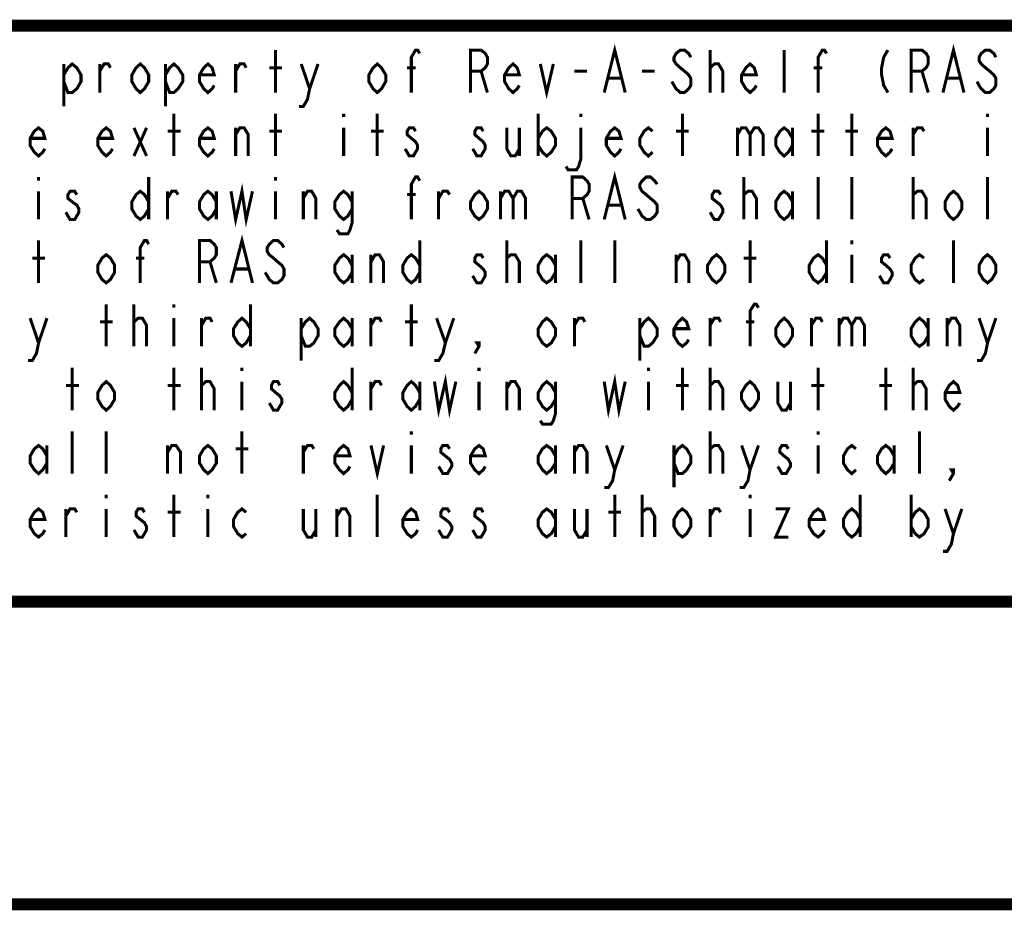
# Model space of a CAD drawing. Units: millimetres. Extents: x 0 to 432, y 0 to 280.
# Drawn here: x 40 to 82, y 0 to 37 of the extents above; entities that cross this region are included whole.
import ezdxf

# ---------------------------------------------------------------- set-up
doc = ezdxf.new("R2010")
doc.units = ezdxf.units.MM
doc.layers.add('P', color=7, linetype='Continuous')

msp = doc.modelspace()

# ---------------------------------------------------------------- linework, layer by layer
at = {"layer": 'P'}
for points, const_width in [([(122.361, 36.883), (12.7, 36.883)], 0.508), ([(64.893, 34.078), (65.334, 35.86), (65.775, 34.078)], 0.127), ([(79.11, 34.078), (79.551, 35.86), (79.992, 34.078)], 0.127), ([(51.1, 34.078), (51.1, 35.86)], 0.127), ([(56.797, 34.078), (56.797, 35.56), (56.974, 35.86), (57.062, 35.86), (57.15, 35.719)], 0.127), ([(59.284, 34.078), (59.284, 35.86), (59.725, 35.86), (59.902, 35.719), (59.99, 35.56), (59.99, 35.278), (59.902, 35.119), (59.725, 34.978), (59.284, 34.978)], 0.127), ([(68.527, 35.56), (68.439, 35.719), (68.263, 35.86), (68.086, 35.86), (67.91, 35.719), (67.822, 35.56), (67.822, 35.419), (67.91, 35.278), (68.086, 35.119), (68.263, 34.978), (68.439, 34.819), (68.527, 34.678), (68.527, 34.378), (68.439, 34.237), (68.263, 34.078), (68.086, 34.078), (67.91, 34.237), (67.822, 34.378), (67.733, 34.537)], 0.127), ([(69.338, 34.078), (69.338, 35.86)], 0.127), ([(72.443, 34.078), (72.443, 35.86)], 0.127), ([(73.872, 34.078), (73.872, 35.56), (74.048, 35.86), (74.136, 35.86), (74.224, 35.719)], 0.127), ([(76.8, 35.86), (76.623, 35.56), (76.535, 35.119), (76.535, 34.819), (76.623, 34.378), (76.8, 34.078)], 0.127), ([(77.77, 34.078), (77.77, 35.86), (78.228, 35.86), (78.405, 35.719), (78.493, 35.56), (78.493, 35.278), (78.405, 35.119), (78.228, 34.978), (77.77, 34.978)], 0.127), ([(81.333, 35.56), (81.245, 35.719), (81.068, 35.86), (80.892, 35.86), (80.716, 35.719), (80.627, 35.56), (80.627, 35.419), (80.716, 35.278), (80.892, 35.119), (81.068, 34.978), (81.245, 34.819), (81.333, 34.678), (81.333, 34.378), (81.245, 34.237), (81.068, 34.078), (80.892, 34.078), (80.716, 34.237), (80.627, 34.378), (80.539, 34.537)], 0.127), ([(42.21, 34.819), (42.386, 35.119), (42.563, 35.278), (42.757, 35.119), (42.933, 34.819), (42.933, 34.537), (42.757, 34.237), (42.563, 34.078), (42.386, 34.078), (42.21, 34.537)], 0.127), ([(42.21, 35.278), (42.21, 33.496)], 0.127), ([(43.727, 34.078), (43.727, 35.278)], 0.127), ([(43.727, 34.978), (43.903, 35.278), (44.08, 35.278), (44.168, 35.119)], 0.127), ([(45.773, 34.537), (45.597, 34.237), (45.42, 34.078), (45.244, 34.237), (45.067, 34.537), (45.067, 34.819), (45.244, 35.119), (45.42, 35.278), (45.597, 35.119), (45.773, 34.819), (45.773, 34.537)], 0.127), ([(46.478, 34.819), (46.655, 35.119), (46.831, 35.278), (47.008, 35.119), (47.202, 34.819), (47.202, 34.537), (47.008, 34.237), (46.831, 34.078), (46.655, 34.078), (46.478, 34.537)], 0.127), ([(46.478, 35.278), (46.478, 33.496)], 0.127), ([(48.525, 34.378), (48.436, 34.237), (48.26, 34.078), (48.084, 34.237), (47.907, 34.537), (47.907, 34.819), (48.084, 35.119), (48.26, 35.278), (48.436, 35.119), (48.525, 34.819), (47.907, 34.819)], 0.127), ([(49.424, 34.078), (49.424, 35.278)], 0.127), ([(49.424, 34.978), (49.601, 35.278), (49.777, 35.278), (49.865, 35.119)], 0.127), ([(50.835, 35.119), (51.364, 35.119)], 0.127), ([(52.176, 35.278), (52.529, 34.237), (52.44, 33.796), (52.264, 33.496), (52.088, 33.496)], 0.127), ([(52.529, 34.237), (52.881, 35.278)], 0.127), ([(55.721, 34.537), (55.545, 34.237), (55.368, 34.078), (55.192, 34.237), (55.016, 34.537), (55.016, 34.819), (55.192, 35.119), (55.368, 35.278), (55.545, 35.119), (55.721, 34.819), (55.721, 34.537)], 0.127), ([(56.621, 35.119), (56.974, 35.119)], 0.127), ([(61.33, 34.378), (61.242, 34.237), (61.066, 34.078), (60.889, 34.237), (60.713, 34.537), (60.713, 34.819), (60.889, 35.119), (61.066, 35.278), (61.242, 35.119), (61.33, 34.819), (60.713, 34.819)], 0.127), ([(62.212, 35.278), (62.477, 34.078), (62.759, 35.278)], 0.127), ([(69.338, 34.978), (69.338, 35.119), (69.515, 35.278), (69.603, 35.278), (69.691, 35.278), (69.868, 34.978), (69.868, 34.078)], 0.127), ([(71.279, 34.378), (71.191, 34.237), (71.014, 34.078), (70.838, 34.237), (70.661, 34.537), (70.661, 34.819), (70.838, 35.119), (71.014, 35.278), (71.191, 35.119), (71.279, 34.819), (70.661, 34.819)], 0.127), ([(73.678, 35.119), (74.048, 35.119)], 0.127), ([(59.725, 34.978), (59.99, 34.078)], 0.127), ([(63.641, 34.978), (64.17, 34.978)], 0.127), ([(65.07, 34.678), (65.599, 34.678)], 0.127), ([(66.481, 34.978), (67.01, 34.978)], 0.127), ([(78.228, 34.978), (78.493, 34.078)], 0.127), ([(79.287, 34.678), (79.816, 34.678)], 0.127), ([(46.831, 31.415), (46.831, 33.196)], 0.127), ([(51.1, 31.415), (51.1, 33.196)], 0.127), ([(53.957, 33.196), (53.957, 33.055)], 0.127), ([(55.368, 31.415), (55.368, 33.196)], 0.127), ([(62.124, 33.196), (62.124, 31.415)], 0.127), ([(63.906, 33.196), (63.906, 33.055)], 0.127), ([(68.174, 31.415), (68.174, 33.196)], 0.127), ([(73.872, 31.415), (73.872, 33.196)], 0.127), ([(75.283, 31.415), (75.283, 33.196)], 0.127), ([(80.98, 33.196), (80.98, 33.055)], 0.127), ([(41.416, 31.715), (41.328, 31.574), (41.152, 31.415), (40.975, 31.574), (40.799, 31.856), (40.799, 32.156), (40.975, 32.456), (41.152, 32.597), (41.328, 32.456), (41.416, 32.156), (40.799, 32.156)], 0.127), ([(44.256, 31.715), (44.168, 31.574), (43.991, 31.415), (43.815, 31.574), (43.639, 31.856), (43.639, 32.156), (43.815, 32.456), (43.991, 32.597), (44.168, 32.456), (44.256, 32.156), (43.639, 32.156)], 0.127), ([(45.156, 32.597), (45.685, 31.415)], 0.127), ([(45.156, 31.415), (45.685, 32.597)], 0.127), ([(48.525, 31.715), (48.436, 31.574), (48.26, 31.415), (48.084, 31.574), (47.907, 31.856), (47.907, 32.156), (48.084, 32.456), (48.26, 32.597), (48.436, 32.456), (48.525, 32.156), (47.907, 32.156)], 0.127), ([(49.424, 31.415), (49.424, 32.597)], 0.127), ([(49.424, 32.314), (49.601, 32.597), (49.777, 32.597), (49.953, 32.314), (49.953, 31.415)], 0.127), ([(53.957, 32.597), (53.957, 31.415)], 0.127), ([(56.974, 32.456), (56.885, 32.597), (56.709, 32.597), (56.621, 32.456), (56.621, 32.314), (56.797, 32.156), (56.974, 32.015), (57.062, 31.856), (57.062, 31.715), (56.974, 31.574), (56.885, 31.415), (56.709, 31.415), (56.621, 31.574), (56.533, 31.715)], 0.127), ([(59.813, 32.456), (59.725, 32.597), (59.549, 32.597), (59.461, 32.456), (59.461, 32.314), (59.637, 32.156), (59.813, 32.015), (59.902, 31.856), (59.902, 31.715), (59.813, 31.574), (59.725, 31.415), (59.549, 31.415), (59.461, 31.574), (59.373, 31.715)], 0.127), ([(60.801, 32.597), (60.801, 31.715), (60.978, 31.415), (61.154, 31.415), (61.33, 31.715)], 0.127), ([(61.33, 32.597), (61.33, 31.415)], 0.127), ([(62.124, 32.156), (62.301, 32.456), (62.477, 32.597), (62.671, 32.456), (62.847, 32.156), (62.847, 31.856), (62.671, 31.574), (62.477, 31.415), (62.301, 31.574), (62.124, 31.856)], 0.127), ([(63.906, 32.597), (63.906, 31.274), (63.818, 30.974), (63.729, 30.833), (63.377, 30.833), (63.288, 30.974)], 0.127), ([(65.599, 31.715), (65.511, 31.574), (65.334, 31.415), (65.158, 31.574), (64.982, 31.856), (64.982, 32.156), (65.158, 32.456), (65.334, 32.597), (65.511, 32.456), (65.599, 32.156), (64.982, 32.156)], 0.127), ([(66.922, 31.574), (66.746, 31.415), (66.569, 31.574), (66.393, 31.856), (66.393, 32.156), (66.569, 32.456), (66.746, 32.597), (66.922, 32.456)], 0.127), ([(70.485, 32.597), (70.485, 31.415)], 0.127), ([(70.485, 32.314), (70.661, 32.597), (70.838, 32.597), (71.014, 32.314), (71.014, 31.415)], 0.127), ([(71.014, 32.314), (71.191, 32.597), (71.367, 32.597), (71.561, 32.314), (71.561, 31.415)], 0.127), ([(72.796, 31.856), (72.619, 31.574), (72.443, 31.415), (72.267, 31.574), (72.09, 31.856), (72.09, 32.156), (72.267, 32.456), (72.443, 32.597), (72.619, 32.456), (72.796, 32.156)], 0.127), ([(72.796, 32.597), (72.796, 31.415)], 0.127), ([(76.976, 31.715), (76.888, 31.574), (76.712, 31.415), (76.535, 31.574), (76.359, 31.856), (76.359, 32.156), (76.535, 32.456), (76.712, 32.597), (76.888, 32.456), (76.976, 32.156), (76.359, 32.156)], 0.127), ([(77.858, 31.415), (77.858, 32.597)], 0.127), ([(77.858, 32.314), (78.034, 32.597), (78.228, 32.597), (78.317, 32.456)], 0.127), ([(80.98, 32.597), (80.98, 31.415)], 0.127), ([(46.567, 32.456), (47.113, 32.456)], 0.127), ([(50.835, 32.456), (51.364, 32.456)], 0.127), ([(55.104, 32.456), (55.633, 32.456)], 0.127), ([(67.91, 32.456), (68.439, 32.456)], 0.127), ([(73.589, 32.456), (74.136, 32.456)], 0.127), ([(75.018, 32.456), (75.547, 32.456)], 0.127), ([(41.152, 30.533), (41.152, 30.374)], 0.127), ([(45.773, 30.533), (45.773, 28.751)], 0.127), ([(51.1, 30.533), (51.1, 30.374)], 0.127), ([(56.797, 28.751), (56.797, 30.233), (56.974, 30.533), (57.062, 30.533), (57.15, 30.374)], 0.127), ([(63.553, 28.751), (63.553, 30.533), (63.994, 30.533), (64.17, 30.374), (64.258, 30.233), (64.258, 29.933), (64.17, 29.792), (63.994, 29.633), (63.553, 29.633)], 0.127), ([(64.893, 28.751), (65.334, 30.533), (65.775, 28.751)], 0.127), ([(67.116, 30.233), (67.01, 30.374), (66.834, 30.533), (66.657, 30.533), (66.481, 30.374), (66.393, 30.233), (66.393, 30.092), (66.481, 29.933), (66.657, 29.792), (66.834, 29.633), (67.01, 29.492), (67.116, 29.351), (67.116, 29.051), (67.01, 28.893), (66.834, 28.751), (66.657, 28.751), (66.481, 28.893), (66.393, 29.051), (66.305, 29.192)], 0.127), ([(70.75, 28.751), (70.75, 30.533)], 0.127), ([(73.872, 28.751), (73.872, 30.533)], 0.127), ([(75.283, 28.751), (75.283, 30.533)], 0.127), ([(77.858, 28.751), (77.858, 30.533)], 0.127), ([(80.98, 28.751), (80.98, 30.533)], 0.127), ([(49.23, 29.933), (49.424, 28.751), (49.689, 29.933), (49.865, 28.751), (50.13, 29.933)], 0.127), ([(41.152, 29.933), (41.152, 28.751)], 0.127), ([(42.757, 29.792), (42.668, 29.933), (42.474, 29.933), (42.386, 29.792), (42.386, 29.633), (42.563, 29.492), (42.757, 29.351), (42.845, 29.192), (42.845, 29.051), (42.757, 28.893), (42.668, 28.751), (42.474, 28.751), (42.386, 28.893), (42.298, 29.051)], 0.127), ([(45.773, 29.192), (45.597, 28.893), (45.42, 28.751), (45.244, 28.893), (45.067, 29.192), (45.067, 29.492), (45.244, 29.792), (45.42, 29.933), (45.597, 29.792), (45.773, 29.492)], 0.127), ([(46.567, 28.751), (46.567, 29.933)], 0.127), ([(46.567, 29.633), (46.743, 29.933), (46.919, 29.933), (47.008, 29.792)], 0.127), ([(48.613, 29.192), (48.436, 28.893), (48.26, 28.751), (48.084, 28.893), (47.907, 29.192), (47.907, 29.492), (48.084, 29.792), (48.26, 29.933), (48.436, 29.792), (48.613, 29.492)], 0.127), ([(48.613, 29.933), (48.613, 28.751)], 0.127), ([(51.1, 29.933), (51.1, 28.751)], 0.127), ([(52.264, 28.751), (52.264, 29.933)], 0.127), ([(52.264, 29.633), (52.44, 29.933), (52.617, 29.933), (52.793, 29.633), (52.793, 28.751)], 0.127), ([(54.31, 29.192), (54.134, 28.893), (53.957, 28.751), (53.781, 28.893), (53.587, 29.192), (53.587, 29.492), (53.781, 29.792), (53.957, 29.933), (54.134, 29.792), (54.31, 29.492)], 0.127), ([(54.31, 29.933), (54.31, 28.61), (54.222, 28.31), (54.134, 28.152), (53.781, 28.152), (53.675, 28.31)], 0.127), ([(56.621, 29.792), (56.974, 29.792)], 0.127), ([(57.944, 28.751), (57.944, 29.933)], 0.127), ([(57.944, 29.633), (58.12, 29.933), (58.314, 29.933), (58.402, 29.792)], 0.127), ([(59.99, 29.192), (59.813, 28.893), (59.637, 28.751), (59.461, 28.893), (59.284, 29.192), (59.284, 29.492), (59.461, 29.792), (59.637, 29.933), (59.813, 29.792), (59.99, 29.492), (59.99, 29.192)], 0.127), ([(60.537, 29.933), (60.537, 28.751)], 0.127), ([(60.537, 29.633), (60.713, 29.933), (60.889, 29.933), (61.066, 29.633), (61.066, 28.751)], 0.127), ([(61.066, 29.633), (61.242, 29.933), (61.419, 29.933), (61.595, 29.633), (61.595, 28.751)], 0.127), ([(69.779, 29.792), (69.691, 29.933), (69.515, 29.933), (69.427, 29.792), (69.427, 29.633), (69.603, 29.492), (69.779, 29.351), (69.868, 29.192), (69.868, 29.051), (69.779, 28.893), (69.691, 28.751), (69.515, 28.751), (69.427, 28.893), (69.338, 29.051)], 0.127), ([(70.75, 29.633), (70.75, 29.792), (70.926, 29.933), (71.014, 29.933), (71.102, 29.933), (71.279, 29.633), (71.279, 28.751)], 0.127), ([(72.796, 29.192), (72.619, 28.893), (72.443, 28.751), (72.267, 28.893), (72.09, 29.192), (72.09, 29.492), (72.267, 29.792), (72.443, 29.933), (72.619, 29.792), (72.796, 29.492)], 0.127), ([(72.796, 29.933), (72.796, 28.751)], 0.127), ([(77.858, 29.633), (77.858, 29.792), (78.034, 29.933), (78.123, 29.933), (78.228, 29.933), (78.405, 29.633), (78.405, 28.751)], 0.127), ([(79.904, 29.192), (79.728, 28.893), (79.551, 28.751), (79.375, 28.893), (79.199, 29.192), (79.199, 29.492), (79.375, 29.792), (79.551, 29.933), (79.728, 29.792), (79.904, 29.492), (79.904, 29.192)], 0.127), ([(63.994, 29.633), (64.258, 28.751)], 0.127), ([(65.07, 29.351), (65.599, 29.351)], 0.127), ([(49.23, 26.088), (49.689, 27.869), (50.13, 26.088)], 0.127), ([(41.152, 26.088), (41.152, 27.869)], 0.127), ([(45.42, 26.088), (45.42, 27.57), (45.597, 27.869), (45.685, 27.869), (45.773, 27.711)], 0.127), ([(47.907, 26.088), (47.907, 27.869), (48.348, 27.869), (48.525, 27.711), (48.613, 27.57), (48.613, 27.27), (48.525, 27.129), (48.348, 26.97), (47.907, 26.97)], 0.127), ([(51.453, 27.57), (51.364, 27.711), (51.188, 27.869), (51.012, 27.869), (50.835, 27.711), (50.747, 27.57), (50.747, 27.411), (50.835, 27.27), (51.012, 27.129), (51.188, 26.97), (51.364, 26.829), (51.453, 26.67), (51.453, 26.388), (51.364, 26.229), (51.188, 26.088), (51.012, 26.088), (50.835, 26.229), (50.747, 26.388), (50.659, 26.529)], 0.127), ([(57.15, 27.869), (57.15, 26.088)], 0.127), ([(60.801, 26.088), (60.801, 27.869)], 0.127), ([(63.906, 26.088), (63.906, 27.869)], 0.127), ([(65.334, 26.088), (65.334, 27.869)], 0.127), ([(71.014, 26.088), (71.014, 27.869)], 0.127), ([(74.224, 27.869), (74.224, 26.088)], 0.127), ([(75.283, 27.869), (75.283, 27.711)], 0.127), ([(79.551, 26.088), (79.551, 27.869)], 0.127), ([(44.344, 26.529), (44.168, 26.229), (43.991, 26.088), (43.815, 26.229), (43.639, 26.529), (43.639, 26.829), (43.815, 27.129), (43.991, 27.27), (44.168, 27.129), (44.344, 26.829), (44.344, 26.529)], 0.127), ([(54.31, 26.529), (54.134, 26.229), (53.957, 26.088), (53.781, 26.229), (53.587, 26.529), (53.587, 26.829), (53.781, 27.129), (53.957, 27.27), (54.134, 27.129), (54.31, 26.829)], 0.127), ([(54.31, 27.27), (54.31, 26.088)], 0.127), ([(55.104, 26.088), (55.104, 27.27)], 0.127), ([(55.104, 26.97), (55.28, 27.27), (55.457, 27.27), (55.633, 26.97), (55.633, 26.088)], 0.127), ([(57.15, 26.529), (56.974, 26.229), (56.797, 26.088), (56.621, 26.229), (56.444, 26.529), (56.444, 26.829), (56.621, 27.129), (56.797, 27.27), (56.974, 27.129), (57.15, 26.829)], 0.127), ([(59.813, 27.129), (59.725, 27.27), (59.549, 27.27), (59.461, 27.129), (59.461, 26.97), (59.637, 26.829), (59.813, 26.67), (59.902, 26.529), (59.902, 26.388), (59.813, 26.229), (59.725, 26.088), (59.549, 26.088), (59.461, 26.229), (59.373, 26.388)], 0.127), ([(60.801, 26.97), (60.801, 27.129), (60.978, 27.27), (61.066, 27.27), (61.154, 27.27), (61.33, 26.97), (61.33, 26.088)], 0.127), ([(62.847, 26.529), (62.671, 26.229), (62.477, 26.088), (62.301, 26.229), (62.124, 26.529), (62.124, 26.829), (62.301, 27.129), (62.477, 27.27), (62.671, 27.129), (62.847, 26.829)], 0.127), ([(62.847, 27.27), (62.847, 26.088)], 0.127), ([(67.91, 26.088), (67.91, 27.27)], 0.127), ([(67.91, 26.97), (68.086, 27.27), (68.263, 27.27), (68.439, 26.97), (68.439, 26.088)], 0.127), ([(69.956, 26.529), (69.779, 26.229), (69.603, 26.088), (69.427, 26.229), (69.233, 26.529), (69.233, 26.829), (69.427, 27.129), (69.603, 27.27), (69.779, 27.129), (69.956, 26.829), (69.956, 26.529)], 0.127), ([(74.224, 26.529), (74.048, 26.229), (73.872, 26.088), (73.678, 26.229), (73.501, 26.529), (73.501, 26.829), (73.678, 27.129), (73.872, 27.27), (74.048, 27.129), (74.224, 26.829)], 0.127), ([(75.283, 27.27), (75.283, 26.088)], 0.127), ([(76.888, 27.129), (76.8, 27.27), (76.623, 27.27), (76.535, 27.129), (76.535, 26.97), (76.712, 26.829), (76.888, 26.67), (76.976, 26.529), (76.976, 26.388), (76.888, 26.229), (76.8, 26.088), (76.623, 26.088), (76.535, 26.229), (76.447, 26.388)], 0.127), ([(78.317, 26.229), (78.123, 26.088), (77.946, 26.229), (77.77, 26.529), (77.77, 26.829), (77.946, 27.129), (78.123, 27.27), (78.317, 27.129)], 0.127), ([(81.333, 26.529), (81.157, 26.229), (80.98, 26.088), (80.804, 26.229), (80.627, 26.529), (80.627, 26.829), (80.804, 27.129), (80.98, 27.27), (81.157, 27.129), (81.333, 26.829), (81.333, 26.529)], 0.127), ([(40.887, 27.129), (41.416, 27.129)], 0.127), ([(45.244, 27.129), (45.597, 27.129)], 0.127), ([(48.348, 26.97), (48.613, 26.088)], 0.127), ([(70.75, 27.129), (71.279, 27.129)], 0.127), ([(49.424, 26.67), (49.953, 26.67)], 0.127), ([(43.991, 23.424), (43.991, 25.188)], 0.127), ([(45.156, 23.424), (45.156, 25.188)], 0.127), ([(46.831, 25.188), (46.831, 25.047)], 0.127), ([(50.042, 25.188), (50.042, 23.424)], 0.127), ([(56.797, 23.424), (56.797, 25.188)], 0.127), ([(71.014, 23.424), (71.014, 24.906), (71.191, 25.188), (71.279, 25.188), (71.367, 25.047)], 0.127), ([(40.799, 24.606), (41.152, 23.566), (41.063, 23.125), (40.887, 22.825), (40.711, 22.825)], 0.127), ([(41.152, 23.566), (41.504, 24.606)], 0.127), ([(43.727, 24.448), (44.256, 24.448)], 0.127), ([(45.156, 24.306), (45.156, 24.448), (45.332, 24.606), (45.42, 24.606), (45.508, 24.606), (45.685, 24.306), (45.685, 23.424)], 0.127), ([(46.831, 24.606), (46.831, 23.424)], 0.127), ([(47.995, 23.424), (47.995, 24.606)], 0.127), ([(47.995, 24.306), (48.172, 24.606), (48.348, 24.606), (48.436, 24.448)], 0.127), ([(50.042, 23.865), (49.865, 23.566), (49.689, 23.424), (49.512, 23.566), (49.336, 23.865), (49.336, 24.165), (49.512, 24.448), (49.689, 24.606), (49.865, 24.448), (50.042, 24.165)], 0.127), ([(52.176, 24.165), (52.352, 24.448), (52.529, 24.606), (52.705, 24.448), (52.881, 24.165), (52.881, 23.865), (52.705, 23.566), (52.529, 23.424), (52.352, 23.424), (52.176, 23.865)], 0.127), ([(52.176, 24.606), (52.176, 22.825)], 0.127), ([(54.31, 23.865), (54.134, 23.566), (53.957, 23.424), (53.781, 23.566), (53.587, 23.865), (53.587, 24.165), (53.781, 24.448), (53.957, 24.606), (54.134, 24.448), (54.31, 24.165)], 0.127), ([(54.31, 24.606), (54.31, 23.424)], 0.127), ([(55.104, 23.424), (55.104, 24.606)], 0.127), ([(55.104, 24.306), (55.28, 24.606), (55.457, 24.606), (55.545, 24.448)], 0.127), ([(56.533, 24.448), (57.062, 24.448)], 0.127), ([(57.856, 24.606), (58.226, 23.566), (58.12, 23.125), (57.944, 22.825), (57.767, 22.825)], 0.127), ([(58.226, 23.566), (58.579, 24.606)], 0.127), ([(62.847, 23.865), (62.671, 23.566), (62.477, 23.424), (62.301, 23.566), (62.124, 23.865), (62.124, 24.165), (62.301, 24.448), (62.477, 24.606), (62.671, 24.448), (62.847, 24.165), (62.847, 23.865)], 0.127), ([(63.641, 23.424), (63.641, 24.606)], 0.127), ([(63.641, 24.306), (63.818, 24.606), (63.994, 24.606), (64.082, 24.448)], 0.127), ([(66.393, 24.165), (66.569, 24.448), (66.746, 24.606), (66.922, 24.448), (67.116, 24.165), (67.116, 23.865), (66.922, 23.566), (66.746, 23.424), (66.569, 23.424), (66.393, 23.865)], 0.127), ([(66.393, 24.606), (66.393, 22.825)], 0.127), ([(68.439, 23.707), (68.351, 23.566), (68.174, 23.424), (67.998, 23.566), (67.822, 23.865), (67.822, 24.165), (67.998, 24.448), (68.174, 24.606), (68.351, 24.448), (68.439, 24.165), (67.822, 24.165)], 0.127), ([(69.338, 23.424), (69.338, 24.606)], 0.127), ([(69.338, 24.306), (69.515, 24.606), (69.691, 24.606), (69.779, 24.448)], 0.127), ([(70.838, 24.448), (71.191, 24.448)], 0.127), ([(72.796, 23.865), (72.619, 23.566), (72.443, 23.424), (72.267, 23.566), (72.09, 23.865), (72.09, 24.165), (72.267, 24.448), (72.443, 24.606), (72.619, 24.448), (72.796, 24.165), (72.796, 23.865)], 0.127), ([(73.589, 23.424), (73.589, 24.606)], 0.127), ([(73.589, 24.306), (73.783, 24.606), (73.96, 24.606), (74.048, 24.448)], 0.127), ([(74.754, 24.606), (74.754, 23.424)], 0.127), ([(74.754, 24.306), (74.93, 24.606), (75.106, 24.606), (75.283, 24.306), (75.283, 23.424)], 0.127), ([(75.283, 24.306), (75.459, 24.606), (75.636, 24.606), (75.812, 24.306), (75.812, 23.424)], 0.127), ([(78.493, 23.865), (78.317, 23.566), (78.123, 23.424), (77.946, 23.566), (77.77, 23.865), (77.77, 24.165), (77.946, 24.448), (78.123, 24.606), (78.317, 24.448), (78.493, 24.165)], 0.127), ([(78.493, 24.606), (78.493, 23.424)], 0.127), ([(79.287, 23.424), (79.287, 24.606)], 0.127), ([(79.287, 24.306), (79.463, 24.606), (79.64, 24.606), (79.816, 24.306), (79.816, 23.424)], 0.127), ([(80.627, 24.606), (80.98, 23.566), (80.892, 23.125), (80.716, 22.825), (80.539, 22.825)], 0.127), ([(80.98, 23.566), (81.333, 24.606)], 0.127), ([(59.637, 23.424), (59.549, 23.566), (59.637, 23.566), (59.637, 23.424), (59.461, 23.125)], 0.127), ([(42.563, 20.743), (42.563, 22.525)], 0.127), ([(46.831, 20.743), (46.831, 22.525)], 0.127), ([(47.995, 20.743), (47.995, 22.525)], 0.127), ([(49.689, 22.525), (49.689, 22.384)], 0.127), ([(54.31, 22.525), (54.31, 20.743)], 0.127), ([(59.637, 22.525), (59.637, 22.384)], 0.127), ([(66.746, 22.525), (66.746, 22.384)], 0.127), ([(68.174, 20.743), (68.174, 22.525)], 0.127), ([(69.338, 20.743), (69.338, 22.525)], 0.127), ([(73.872, 20.743), (73.872, 22.525)], 0.127), ([(76.712, 20.743), (76.712, 22.525)], 0.127), ([(77.858, 20.743), (77.858, 22.525)], 0.127), ([(44.344, 21.202), (44.168, 20.902), (43.991, 20.743), (43.815, 20.902), (43.639, 21.202), (43.639, 21.484), (43.815, 21.784), (43.991, 21.943), (44.168, 21.784), (44.344, 21.484), (44.344, 21.202)], 0.127), ([(47.995, 21.643), (47.995, 21.784), (48.172, 21.943), (48.26, 21.943), (48.348, 21.943), (48.525, 21.643), (48.525, 20.743)], 0.127), ([(49.689, 21.943), (49.689, 20.743)], 0.127), ([(51.276, 21.784), (51.188, 21.943), (51.012, 21.943), (50.923, 21.784), (50.923, 21.643), (51.1, 21.484), (51.276, 21.343), (51.364, 21.202), (51.364, 21.043), (51.276, 20.902), (51.188, 20.743), (51.012, 20.743), (50.923, 20.902), (50.835, 21.043)], 0.127), ([(54.31, 21.202), (54.134, 20.902), (53.957, 20.743), (53.781, 20.902), (53.587, 21.202), (53.587, 21.484), (53.781, 21.784), (53.957, 21.943), (54.134, 21.784), (54.31, 21.484)], 0.127), ([(55.104, 20.743), (55.104, 21.943)], 0.127), ([(55.104, 21.643), (55.28, 21.943), (55.457, 21.943), (55.545, 21.784)], 0.127), ([(57.15, 21.202), (56.974, 20.902), (56.797, 20.743), (56.621, 20.902), (56.444, 21.202), (56.444, 21.484), (56.621, 21.784), (56.797, 21.943), (56.974, 21.784), (57.15, 21.484)], 0.127), ([(57.15, 21.943), (57.15, 20.743)], 0.127), ([(57.767, 21.943), (57.944, 20.743), (58.226, 21.943), (58.402, 20.743), (58.667, 21.943)], 0.127), ([(59.637, 21.943), (59.637, 20.743)], 0.127), ([(60.801, 20.743), (60.801, 21.943)], 0.127), ([(60.801, 21.643), (60.978, 21.943), (61.154, 21.943), (61.33, 21.643), (61.33, 20.743)], 0.127), ([(62.847, 21.202), (62.671, 20.902), (62.477, 20.743), (62.301, 20.902), (62.124, 21.202), (62.124, 21.484), (62.301, 21.784), (62.477, 21.943), (62.671, 21.784), (62.847, 21.484)], 0.127), ([(62.847, 21.943), (62.847, 20.602), (62.759, 20.302), (62.671, 20.161), (62.301, 20.161), (62.212, 20.302)], 0.127), ([(64.893, 21.943), (65.07, 20.743), (65.334, 21.943), (65.511, 20.743), (65.775, 21.943)], 0.127), ([(66.746, 21.943), (66.746, 20.743)], 0.127), ([(69.338, 21.643), (69.338, 21.784), (69.515, 21.943), (69.603, 21.943), (69.691, 21.943), (69.868, 21.643), (69.868, 20.743)], 0.127), ([(71.367, 21.202), (71.191, 20.902), (71.014, 20.743), (70.838, 20.902), (70.661, 21.202), (70.661, 21.484), (70.838, 21.784), (71.014, 21.943), (71.191, 21.784), (71.367, 21.484), (71.367, 21.202)], 0.127), ([(72.178, 21.943), (72.178, 21.043), (72.355, 20.743), (72.531, 20.743), (72.708, 21.043)], 0.127), ([(72.708, 21.943), (72.708, 20.743)], 0.127), ([(77.858, 21.643), (77.858, 21.784), (78.034, 21.943), (78.123, 21.943), (78.228, 21.943), (78.405, 21.643), (78.405, 20.743)], 0.127), ([(79.816, 21.043), (79.728, 20.902), (79.551, 20.743), (79.375, 20.902), (79.199, 21.202), (79.199, 21.484), (79.375, 21.784), (79.551, 21.943), (79.728, 21.784), (79.816, 21.484), (79.199, 21.484)], 0.127), ([(42.298, 21.784), (42.845, 21.784)], 0.127), ([(46.567, 21.784), (47.113, 21.784)], 0.127), ([(67.91, 21.784), (68.439, 21.784)], 0.127), ([(73.589, 21.784), (74.136, 21.784)], 0.127), ([(76.447, 21.784), (76.976, 21.784)], 0.127), ([(42.563, 18.08), (42.563, 19.861)], 0.127), ([(43.991, 18.08), (43.991, 19.861)], 0.127), ([(49.689, 18.08), (49.689, 19.861)], 0.127), ([(56.797, 19.861), (56.797, 19.72)], 0.127), ([(69.338, 18.08), (69.338, 19.861)], 0.127), ([(73.872, 19.861), (73.872, 19.72)], 0.127), ([(78.123, 18.08), (78.123, 19.861)], 0.127), ([(41.504, 18.521), (41.328, 18.239), (41.152, 18.08), (40.975, 18.239), (40.799, 18.521), (40.799, 18.821), (40.975, 19.121), (41.152, 19.262), (41.328, 19.121), (41.504, 18.821)], 0.127), ([(41.504, 19.262), (41.504, 18.08)], 0.127), ([(46.567, 18.08), (46.567, 19.262)], 0.127), ([(46.567, 18.979), (46.743, 19.262), (46.919, 19.262), (47.113, 18.979), (47.113, 18.08)], 0.127), ([(48.613, 18.521), (48.436, 18.239), (48.26, 18.08), (48.084, 18.239), (47.907, 18.521), (47.907, 18.821), (48.084, 19.121), (48.26, 19.262), (48.436, 19.121), (48.613, 18.821), (48.613, 18.521)], 0.127), ([(49.424, 19.121), (49.953, 19.121)], 0.127), ([(52.264, 18.08), (52.264, 19.262)], 0.127), ([(52.264, 18.979), (52.44, 19.262), (52.617, 19.262), (52.705, 19.121)], 0.127), ([(54.222, 18.38), (54.134, 18.239), (53.957, 18.08), (53.781, 18.239), (53.587, 18.521), (53.587, 18.821), (53.781, 19.121), (53.957, 19.262), (54.134, 19.121), (54.222, 18.821), (53.587, 18.821)], 0.127), ([(55.104, 19.262), (55.368, 18.08), (55.633, 19.262)], 0.127), ([(56.797, 19.262), (56.797, 18.08)], 0.127), ([(58.402, 19.121), (58.314, 19.262), (58.12, 19.262), (58.032, 19.121), (58.032, 18.979), (58.226, 18.821), (58.402, 18.68), (58.491, 18.521), (58.491, 18.38), (58.402, 18.239), (58.314, 18.08), (58.12, 18.08), (58.032, 18.239), (57.944, 18.38)], 0.127), ([(59.902, 18.38), (59.813, 18.239), (59.637, 18.08), (59.461, 18.239), (59.284, 18.521), (59.284, 18.821), (59.461, 19.121), (59.637, 19.262), (59.813, 19.121), (59.902, 18.821), (59.284, 18.821)], 0.127), ([(62.847, 18.521), (62.671, 18.239), (62.477, 18.08), (62.301, 18.239), (62.124, 18.521), (62.124, 18.821), (62.301, 19.121), (62.477, 19.262), (62.671, 19.121), (62.847, 18.821)], 0.127), ([(62.847, 19.262), (62.847, 18.08)], 0.127), ([(63.641, 18.08), (63.641, 19.262)], 0.127), ([(63.641, 18.979), (63.818, 19.262), (63.994, 19.262), (64.17, 18.979), (64.17, 18.08)], 0.127), ([(64.982, 19.262), (65.334, 18.239), (65.246, 17.78), (65.07, 17.498), (64.893, 17.498)], 0.127), ([(65.334, 18.239), (65.687, 19.262)], 0.127), ([(67.822, 18.821), (67.998, 19.121), (68.174, 19.262), (68.351, 19.121), (68.527, 18.821), (68.527, 18.521), (68.351, 18.239), (68.174, 18.08), (67.998, 18.08), (67.822, 18.521)], 0.127), ([(67.822, 19.262), (67.822, 17.498)], 0.127), ([(69.338, 18.979), (69.338, 19.121), (69.515, 19.262), (69.603, 19.262), (69.691, 19.262), (69.868, 18.979), (69.868, 18.08)], 0.127), ([(70.661, 19.262), (71.014, 18.239), (70.926, 17.78), (70.75, 17.498), (70.573, 17.498)], 0.127), ([(71.014, 18.239), (71.367, 19.262)], 0.127), ([(72.619, 19.121), (72.531, 19.262), (72.355, 19.262), (72.267, 19.121), (72.267, 18.979), (72.443, 18.821), (72.619, 18.68), (72.708, 18.521), (72.708, 18.38), (72.619, 18.239), (72.531, 18.08), (72.355, 18.08), (72.267, 18.239), (72.178, 18.38)], 0.127), ([(73.872, 19.262), (73.872, 18.08)], 0.127), ([(75.459, 18.239), (75.283, 18.08), (75.106, 18.239), (74.93, 18.521), (74.93, 18.821), (75.106, 19.121), (75.283, 19.262), (75.459, 19.121)], 0.127), ([(77.064, 18.521), (76.888, 18.239), (76.712, 18.08), (76.535, 18.239), (76.359, 18.521), (76.359, 18.821), (76.535, 19.121), (76.712, 19.262), (76.888, 19.121), (77.064, 18.821)], 0.127), ([(77.064, 19.262), (77.064, 18.08)], 0.127), ([(79.551, 18.08), (79.463, 18.239), (79.551, 18.239), (79.551, 18.08), (79.375, 17.78)], 0.127), ([(43.991, 17.198), (43.991, 17.039)], 0.127), ([(46.831, 15.416), (46.831, 17.198)], 0.127), ([(48.26, 17.198), (48.26, 17.039)], 0.127), ([(55.368, 15.416), (55.368, 17.198)], 0.127), ([(65.334, 15.416), (65.334, 17.198)], 0.127), ([(66.481, 15.416), (66.481, 17.198)], 0.127), ([(71.014, 17.198), (71.014, 17.039)], 0.127), ([(75.636, 17.198), (75.636, 15.416)], 0.127), ([(77.77, 17.198), (77.77, 15.416)], 0.127), ([(41.416, 15.716), (41.328, 15.558), (41.152, 15.416), (40.975, 15.558), (40.799, 15.857), (40.799, 16.157), (40.975, 16.457), (41.152, 16.598), (41.328, 16.457), (41.416, 16.157), (40.799, 16.157)], 0.127), ([(42.298, 15.416), (42.298, 16.598)], 0.127), ([(42.298, 16.298), (42.474, 16.598), (42.668, 16.598), (42.757, 16.457)], 0.127), ([(43.991, 16.598), (43.991, 15.416)], 0.127), ([(45.597, 16.457), (45.508, 16.598), (45.332, 16.598), (45.244, 16.457), (45.244, 16.298), (45.42, 16.157), (45.597, 16.016), (45.685, 15.857), (45.685, 15.716), (45.597, 15.558), (45.508, 15.416), (45.332, 15.416), (45.244, 15.558), (45.156, 15.716)], 0.127), ([(48.26, 16.598), (48.26, 15.416)], 0.127), ([(49.865, 15.558), (49.689, 15.416), (49.512, 15.558), (49.336, 15.857), (49.336, 16.157), (49.512, 16.457), (49.689, 16.598), (49.865, 16.457)], 0.127), ([(52.264, 16.598), (52.264, 15.716), (52.44, 15.416), (52.617, 15.416), (52.793, 15.716)], 0.127), ([(52.793, 16.598), (52.793, 15.416)], 0.127), ([(53.675, 15.416), (53.675, 16.598)], 0.127), ([(53.675, 16.298), (53.869, 16.598), (54.046, 16.598), (54.222, 16.298), (54.222, 15.416)], 0.127), ([(57.062, 15.716), (56.974, 15.558), (56.797, 15.416), (56.621, 15.558), (56.444, 15.857), (56.444, 16.157), (56.621, 16.457), (56.797, 16.598), (56.974, 16.457), (57.062, 16.157), (56.444, 16.157)], 0.127), ([(58.402, 16.457), (58.314, 16.598), (58.12, 16.598), (58.032, 16.457), (58.032, 16.298), (58.226, 16.157), (58.402, 16.016), (58.491, 15.857), (58.491, 15.716), (58.402, 15.558), (58.314, 15.416), (58.12, 15.416), (58.032, 15.558), (57.944, 15.716)], 0.127), ([(59.813, 16.457), (59.725, 16.598), (59.549, 16.598), (59.461, 16.457), (59.461, 16.298), (59.637, 16.157), (59.813, 16.016), (59.902, 15.857), (59.902, 15.716), (59.813, 15.558), (59.725, 15.416), (59.549, 15.416), (59.461, 15.558), (59.373, 15.716)], 0.127), ([(62.847, 15.857), (62.671, 15.558), (62.477, 15.416), (62.301, 15.558), (62.124, 15.857), (62.124, 16.157), (62.301, 16.457), (62.477, 16.598), (62.671, 16.457), (62.847, 16.157)], 0.127), ([(62.847, 16.598), (62.847, 15.416)], 0.127), ([(63.641, 16.598), (63.641, 15.716), (63.818, 15.416), (63.994, 15.416), (64.17, 15.716)], 0.127), ([(64.17, 16.598), (64.17, 15.416)], 0.127), ([(66.481, 16.298), (66.481, 16.457), (66.657, 16.598), (66.746, 16.598), (66.834, 16.598), (67.01, 16.298), (67.01, 15.416)], 0.127), ([(68.527, 15.857), (68.351, 15.558), (68.174, 15.416), (67.998, 15.558), (67.822, 15.857), (67.822, 16.157), (67.998, 16.457), (68.174, 16.598), (68.351, 16.457), (68.527, 16.157), (68.527, 15.857)], 0.127), ([(69.338, 15.416), (69.338, 16.598)], 0.127), ([(69.338, 16.298), (69.515, 16.598), (69.691, 16.598), (69.779, 16.457)], 0.127), ([(71.014, 16.598), (71.014, 15.416)], 0.127), ([(72.09, 16.598), (72.619, 16.598), (72.09, 15.416), (72.619, 15.416)], 0.127), ([(74.136, 15.716), (74.048, 15.558), (73.872, 15.416), (73.678, 15.558), (73.501, 15.857), (73.501, 16.157), (73.678, 16.457), (73.872, 16.598), (74.048, 16.457), (74.136, 16.157), (73.501, 16.157)], 0.127), ([(75.636, 15.857), (75.459, 15.558), (75.283, 15.416), (75.106, 15.558), (74.93, 15.857), (74.93, 16.157), (75.106, 16.457), (75.283, 16.598), (75.459, 16.457), (75.636, 16.157)], 0.127), ([(77.77, 16.157), (77.946, 16.457), (78.123, 16.598), (78.317, 16.457), (78.493, 16.157), (78.493, 15.857), (78.317, 15.558), (78.123, 15.416), (77.946, 15.558), (77.77, 15.857)], 0.127), ([(79.199, 16.598), (79.551, 15.558), (79.463, 15.117), (79.287, 14.817), (79.11, 14.817)], 0.127), ([(79.551, 15.558), (79.904, 16.598)], 0.127), ([(46.567, 16.457), (47.113, 16.457)], 0.127), ([(65.07, 16.457), (65.599, 16.457)], 0.127), ([(419.1, 12.7), (12.7, 12.7)], 0.508), ([(0, 0), (431.8, 0)], 0.508)]:
    msp.add_lwpolyline(points, dxfattribs=dict(at, const_width=const_width))

doc.saveas('drawing.dxf')
